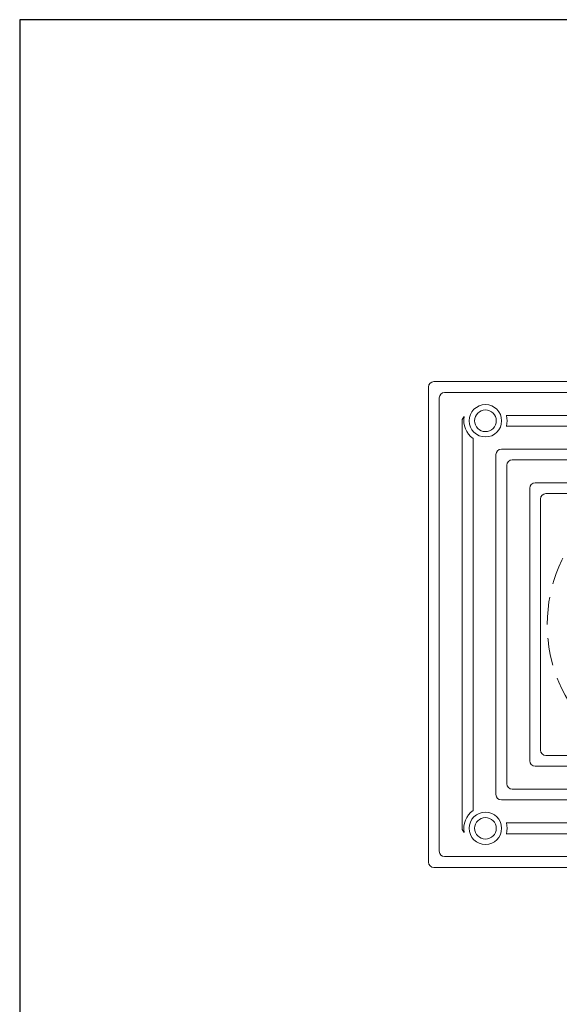
# Model space of a CAD drawing. Extents: x 709 to 4315, y -459 to 924.
# Drawn here: x 709 to 809, y 524 to 707 of the extents above; entities that cross this region are included whole.
import ezdxf

# ---------------------------------------------------------------- set-up
doc = ezdxf.new("R2010")
doc.units = 0
doc.header["$MEASUREMENT"] = 0
doc.linetypes.add('HIDDEN', pattern=[1.905, 1.27, -0.635])
doc.layers.add('Blindspace HATCH', color=250, linetype='Continuous', lineweight=5)
doc.layers.add('Blindspace HATCH-RefEdit0', color=250, linetype='Continuous', lineweight=5)
doc.layers.add('Blindspace TEMPLATE1', color=253, linetype='Continuous')

# ---------------------------------------------------------------- blocks, each defined once
blk = doc.blocks.new('Reese for Crestron Motorbox')
for p, q in [((-141.98, 44), (-141.98, 44)), ((-141.98, 44), (-141.98, -44)), ((-140.98, 45), (-140.98, 45)), ((0, 45), (-140.98, 45)), ((-139.98, 42), (-139.98, 42)), ((-139.98, -42), (-139.98, 42)), ((-138.98, 43), (-138.98, 43)), ((0, 43), (-138.98, 43)), ((-135.36, 38.53), (-135.36, 38.53)), ((-127.56, 38.75), (-127.56, 38.75)), ((-14.42, 38.75), (-127.56, 38.75)), ((-135.73, 37.75), (-135.73, 37.75)), ((-135.73, 37.75), (-135.73, -37.75)), ((-127.56, 36.75), (-127.56, 36.75)), ((-14.42, 36.75), (-127.56, 36.75)), ((-133.73, 34.47), (-133.73, 34.47)), ((-133.73, -34.47), (-133.73, 34.47)), ((-129.48, 31.5), (-129.48, 31.5)), ((-129.48, 31.5), (-129.48, -31.5)), ((-128.48, 32.5), (-128.48, 32.5)), ((0, 32.5), (-128.48, 32.5)), ((-127.48, 29.5), (-127.48, 29.5)), ((-127.48, -29.5), (-127.48, 29.5)), ((-126.48, 30.5), (-126.48, 30.5)), ((-126.48, 30.5), (0, 30.5)), ((-122.23, 26.25), (-122.23, 26.25)), ((0, 26.25), (-122.23, 26.25)), ((-123.23, 25.25), (-123.23, -25.25)), ((-123.23, 25.25), (-123.23, 25.25)), ((-96.01, 24.25), (-120.23, 24.25)), ((-120.23, 24.25), (-120.23, 24.25)), ((-121.23, 23.25), (-121.23, 23.25)), ((-121.23, -23.25), (-121.23, 23.25)), ((-121.23, -23.25), (-121.23, -23.25)), ((-123.23, -25.25), (-123.23, -25.25)), ((-120.23, -24.25), (-120.23, -24.25)), ((-96.01, -24.25), (-120.23, -24.25)), ((0, -26.25), (-122.23, -26.25)), ((-122.23, -26.25), (-122.23, -26.25)), ((-127.48, -29.5), (-127.48, -29.5)), ((-126.48, -30.5), (-126.48, -30.5)), ((0, -30.5), (-126.48, -30.5)), ((-129.48, -31.5), (-129.48, -31.5)), ((-128.48, -32.5), (-128.48, -32.5)), ((0, -32.5), (-128.48, -32.5)), ((-133.73, -34.47), (-133.73, -34.47)), ((-135.73, -37.75), (-135.73, -37.75)), ((-127.56, -36.75), (-127.56, -36.75)), ((-14.42, -36.75), (-127.56, -36.75)), ((-135.36, -38.53), (-135.36, -38.53)), ((-127.56, -38.75), (-127.56, -38.75)), ((-14.42, -38.75), (-127.56, -38.75)), ((-139.98, -42), (-139.98, -42)), ((-138.98, -43), (-138.98, -43)), ((0, -43), (-138.98, -43)), ((-141.98, -44), (-141.98, -44)), ((-140.98, -45), (-140.98, -45)), ((0, -45), (-140.98, -45))]:
    blk.add_line(p, q)
for centre, radius in [((-131.43, 37.75), 3), ((-131.43, 37.75), 2), ((-131.43, -37.75), 3), ((-131.43, -37.75), 2)]:
    blk.add_circle(centre, radius)
for centre, start, end in [((-140.98, 44), 90, 180), ((-138.98, 42), 90, 180), ((-134.73, 37.75), 129.1377, 180), ((-128.48, 31.5), 90, 180), ((-122.23, 25.25), 90, 180), ((-122.23, -25.25), 180, 270), ((-128.48, -31.5), 180, 270), ((-134.73, -37.75), 180, 230.8623), ((-138.98, -42), 180, 270), ((-140.98, -44), 180, 270)]:
    blk.add_arc(centre, 1, start, end)
at = {"extrusion": (0, 0, -1)}
for centre, radius, start, end in [((138.98, 42), 1, 360, 90), ((131.43, 37.75), 4, 304.9753, 11.1809), ((131.43, 37.75), 4, 165.5225, 194.4775), ((126.48, 29.5), 1, 360, 90), ((120.23, 23.25), 1, 360, 90), ((120.23, -23.25), 1, 270, 0), ((126.48, -29.5), 1, 270, 0), ((131.43, -37.75), 4, 348.8191, 55.0247), ((131.43, -37.75), 4, 165.5225, 194.4775), ((138.98, -42), 1, 270, 0)]:
    blk.add_arc(centre, radius, start, end, dxfattribs=at)
at = {"layer": 'Blindspace HATCH', "linetype": 'HIDDEN', "ltscale": 4}
blk.add_arc((-92.48, 0), 27.5, 90, 270, dxfattribs=at)

msp = doc.modelspace()

# ---------------------------------------------------------------- linework, layer by layer
at = {"layer": 'Blindspace TEMPLATE1'}
msp.add_lwpolyline([(708.68, -459.4), (1917.17, -459.4), (1917.17, 706.88), (708.68, 706.88)], close=True, dxfattribs=at)

# ---------------------------------------------------------------- block references
at = {"layer": 'Blindspace HATCH-RefEdit0'}
msp.add_blockref('Reese for Crestron Motorbox', (926.33, 594.83), dxfattribs=at)

doc.saveas('drawing.dxf')
